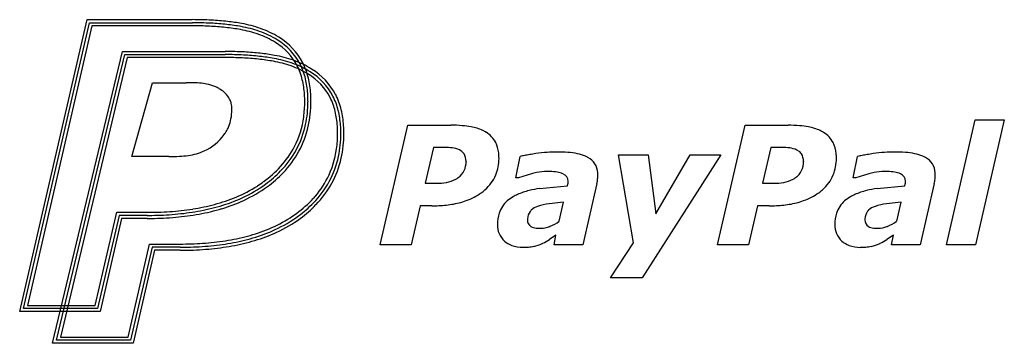
# Model space of a CAD drawing. Extents: x 0.2 to 30.2, y -0.2 to 9.6.
import ezdxf

# ---------------------------------------------------------------- set-up
doc = ezdxf.new("R2010")
doc.units = 0
doc.layers.add('DEFAULT_255_2_778', color=255, linetype='CONTINUOUS')

msp = doc.modelspace()

# ---------------------------------------------------------------- linework, layer by layer
at = {"layer": 'DEFAULT_255_2_778'}
for p, q in [((0.23, 0.738), (2.28, 9.627)), ((2.28, 9.627), (5.482, 9.627)), ((0.347, 0.831), (2.358, 9.533)), ((2.426, 9.439), (0.465, 0.924)), ((2.358, 9.533), (5.485, 9.533)), ((5.479, 9.439), (2.426, 9.439)), ((1.231, -0.231), (3.359, 8.657)), ((1.348, -0.137), (3.431, 8.563)), ((3.505, 8.474), (1.468, -0.045)), ((3.359, 8.657), (6.484, 8.657)), ((3.431, 8.563), (6.484, 8.563)), ((6.48, 8.474), (3.505, 8.474)), ((3.647, 5.456), (4.275, 7.705)), ((4.275, 7.705), (5.294, 7.705)), ((9.005, 7.125), (9.002, 7.125)), ((6.686, 6.814), (6.685, 6.814)), ((11.2, 2.772), (12.04, 6.412)), ((12.04, 6.412), (13.348, 6.412)), ((21.47, 2.772), (22.308, 6.41)), ((22.308, 6.41), (23.616, 6.41)), ((28.434, 2.77), (29.312, 6.574)), ((29.312, 6.574), (30.197, 6.574)), ((30.197, 6.574), (29.319, 2.77)), ((10.003, 6.157), (10.003, 6.156)), ((12.825, 5.732), (12.573, 4.643)), ((13.203, 5.732), (12.825, 5.732)), ((23.092, 5.732), (22.841, 4.643)), ((23.471, 5.732), (23.092, 5.732)), ((4.768, 5.456), (3.647, 5.456)), ((14.819, 5.404), (14.818, 5.404)), ((15.328, 4.808), (15.461, 5.459)), ((18.908, 2.825), (18.458, 5.514)), ((18.458, 5.514), (19.357, 5.514)), ((21.569, 5.514), (19.177, 1.764)), ((19.357, 5.514), (19.595, 3.716)), ((19.595, 3.716), (20.64, 5.514)), ((20.64, 5.514), (21.569, 5.514)), ((25.089, 5.406), (25.088, 5.404)), ((25.598, 4.808), (25.731, 5.459)), ((13.816, 5.315), (13.816, 5.312)), ((24.083, 5.315), (24.084, 5.312)), ((15.409, 4.808), (15.328, 4.808)), ((15.803, 4.929), (15.409, 4.808)), ((25.679, 4.808), (25.598, 4.808)), ((26.073, 4.929), (25.679, 4.808)), ((12.573, 4.643), (12.912, 4.643)), ((16.055, 4.485), (16.904, 4.568)), ((16.904, 4.568), (16.915, 4.615)), ((17.796, 4.64), (17.367, 2.772)), ((22.841, 4.643), (23.179, 4.643)), ((26.325, 4.485), (27.174, 4.568)), ((27.174, 4.568), (27.184, 4.615)), ((28.066, 4.64), (27.637, 2.772)), ((12.417, 3.957), (12.143, 2.772)), ((12.774, 3.957), (12.417, 3.957)), ((16.786, 4.066), (16.343, 4.019)), ((16.652, 3.486), (16.786, 4.066)), ((22.687, 3.957), (22.412, 2.772)), ((23.044, 3.957), (22.687, 3.957)), ((27.056, 4.066), (26.613, 4.019)), ((26.922, 3.486), (27.056, 4.066)), ((2.528, 0.924), (3.183, 3.759)), ((3.256, 3.666), (2.602, 0.831)), ((3.183, 3.759), (4.11, 3.759)), ((4.11, 3.666), (3.256, 3.666)), ((3.329, 3.573), (2.676, 0.738)), ((4.108, 3.573), (3.329, 3.573)), ((16.552, 3.061), (16.352, 2.929)), ((16.493, 2.772), (16.552, 3.061)), ((26.822, 3.062), (26.622, 2.929)), ((26.76, 2.772), (26.822, 3.062)), ((3.529, -0.045), (4.184, 2.793)), ((4.257, 2.698), (3.603, -0.137)), ((4.184, 2.793), (5.111, 2.793)), ((5.111, 2.698), (4.257, 2.698)), ((12.143, 2.772), (11.2, 2.772)), ((17.367, 2.772), (16.493, 2.772)), ((18.209, 1.764), (18.908, 2.825)), ((22.412, 2.772), (21.47, 2.772)), ((27.637, 2.772), (26.76, 2.772)), ((29.319, 2.77), (28.434, 2.77)), ((4.33, 2.604), (3.679, -0.231)), ((5.109, 2.604), (4.33, 2.604)), ((19.177, 1.764), (18.209, 1.764)), ((0.465, 0.924), (2.528, 0.924)), ((2.676, 0.738), (0.23, 0.738)), ((2.602, 0.831), (0.347, 0.831)), ((3.679, -0.231), (1.231, -0.231)), ((3.603, -0.137), (1.348, -0.137)), ((1.468, -0.045), (3.529, -0.045))]:
    msp.add_line(p, q, dxfattribs=at)
for centre, radius, start, end in [((5.494, -1.282), 10.909, 86.9637, 90.0619), ((5.625, 1.178), 8.445, 83.6965, 86.9647), ((5.488, -1.273), 10.713, 87.2118, 90.0511), ((5.497, -1.215), 10.748, 87.0737, 90.0632), ((5.603, 1.029), 8.407, 83.911, 87.2261), ((5.623, 1.236), 8.294, 83.7021, 87.0778), ((5.83, 3.129), 6.295, 79.7488, 83.9424), ((5.833, 3.129), 6.389, 79.7163, 83.7137), ((5.854, 3.229), 6.381, 79.7769, 83.7172), ((6.363, 5.977), 3.398, 70.6161, 80.0537), ((6.331, 5.847), 3.626, 70.7464, 79.7849), ((6.33, 5.867), 3.701, 70.6134, 79.783), ((6.596, 6.614), 2.908, 58.5147, 70.6748), ((6.598, 6.634), 2.7, 58.3792, 70.6874), ((6.618, 6.66), 2.764, 58.2963, 70.7991), ((7.059, 7.37), 1.928, 27.7034, 58.3703), ((7.048, 7.364), 2.032, 27.809, 58.3262), ((7.049, 7.37), 1.837, 27.7087, 58.3132), ((6.489, -2.225), 10.699, 87.2076, 90.0507), ((6.496, -2.251), 10.909, 86.9637, 90.0619), ((6.496, -2.184), 10.747, 87.0736, 90.0631), ((6.603, 0.055), 8.416, 83.91, 87.2218), ((6.622, 0.266), 8.294, 83.702, 87.0778), ((6.626, 0.209), 8.445, 83.6965, 86.9647), ((6.829, 2.143), 6.316, 79.761, 83.9411), ((6.832, 2.163), 6.385, 79.7144, 83.7139), ((6.855, 2.26), 6.381, 79.7769, 83.7172), ((7.329, 4.876), 3.627, 70.7488, 79.7848), ((7.33, 4.891), 3.708, 70.6192, 79.774), ((7.363, 5.008), 3.402, 70.6125, 80.0404), ((7.599, 5.667), 2.701, 58.3799, 70.6841), ((7.616, 5.691), 2.763, 58.2976, 70.8025), ((7.598, 5.646), 2.906, 58.5164, 70.6809), ((7.134, 7.428), 1.736, 19.7171, 27.3272), ((7.063, 7.387), 1.917, 13.1777, 27.3201), ((7.045, 7.384), 2.025, 13.2725, 27.2739), ((8.049, 6.395), 2.032, 27.8098, 58.3176), ((6.662, 7.268), 2.234, 8.0017, 19.4871), ((6.286, 7.199), 2.716, 3.8456, 13.2921), ((8.051, 6.405), 1.837, 27.7028, 58.3192), ((6.261, 7.194), 2.831, 3.6233, 13.3746), ((8.059, 6.401), 1.926, 27.6865, 58.3789), ((5.331, -0.705), 8.41, 88.2702, 90.2547), ((5.522, 5.368), 2.334, 82.5114, 88.4634), ((5.672, 6.566), 1.126, 77.2953, 82.0999), ((5.595, 6.123), 1.576, 68.6402, 78.1154), ((5.833, 6.739), 0.916, 59.1474, 68.4727), ((5.917, 6.82), 0.803, 34.2008, 61.3181), ((5.763, 7.137), 3.142, 359.778, 8.0935), ((6.105, 6.969), 0.564, 27.0306, 32.4502), ((5.916, 6.846), 0.789, 20.9602, 28.766), ((5.429, 7.129), 3.576, 359.9348, 4.0502), ((5.463, 7.13), 3.632, 359.9487, 3.8367), ((8.136, 6.462), 1.734, 19.7181, 27.3345), ((8.059, 6.416), 1.919, 13.2001, 27.3203), ((8.047, 6.415), 2.025, 13.2725, 27.2739), ((6.141, 6.935), 0.547, 14.6595, 20.6485), ((6.064, 6.923), 0.624, 359.2887, 13.9521), ((5.139, 6.914), 1.549, 357.2503, 359.8437), ((5.602, 6.91), 1.087, 359.9973, 0.297), ((5.554, 7.119), 3.351, 352.1672, 0.0938), ((5.69, 7.112), 3.313, 348.1206, 0.2286), ((5.712, 7.113), 3.383, 347.4481, 0.2323), ((7.663, 6.302), 2.233, 8.0014, 19.4879), ((5.064, 6.9), 1.623, 347.2537, 356.9444), ((4.036, 6.961), 2.654, 356.8337, 357.3842), ((6.097, 7.032), 2.801, 333.0491, 352.4049), ((6.765, 6.171), 3.142, 359.7784, 8.0939), ((7.291, 6.23), 2.71, 3.8661, 13.3162), ((7.263, 6.225), 2.831, 3.6233, 13.3746), ((5.483, 6.85), 1.208, 326.5732, 334.3153), ((5.609, 6.786), 1.067, 334.467, 346.7978), ((6.131, 7.027), 2.863, 315.4467, 347.9703), ((6.121, 7.032), 2.966, 315.7257, 347.2735), ((6.454, 6.161), 3.55, 359.936, 4.0675), ((6.465, 6.161), 3.632, 359.9487, 3.8367), ((13.359, 2.24), 4.172, 85.2957, 90.1486), ((13.465, 3.527), 2.881, 79.9064, 85.2903), ((13.731, 4.991), 1.392, 64.7176, 80.1382), ((23.627, 2.251), 4.159, 85.2795, 90.1469), ((23.731, 3.521), 2.885, 79.8989, 85.2741), ((24, 4.991), 1.39, 64.761, 80.1723), ((5.247, 6.988), 1.481, 293.903, 324.4558), ((5.235, 7.009), 1.503, 324.0803, 326.7149), ((6.554, 6.153), 3.352, 352.1678, 0.0936), ((6.691, 6.143), 3.313, 348.1209, 0.2285), ((6.714, 6.144), 3.383, 347.45, 0.2325), ((13.833, 5.225), 1.137, 58.5083, 64.3351), ((13.999, 5.502), 0.815, 28.0174, 58.3095), ((24.101, 5.223), 1.137, 58.5083, 64.3825), ((24.267, 5.499), 0.816, 28.031, 58.2959), ((6.074, 7.071), 2.839, 317.4493, 332.5686), ((7.098, 6.067), 2.801, 333.0505, 352.4063), ((13.203, 3.842), 1.89, 89.3353, 90.0031), ((13.224, 4.487), 1.244, 79.3499, 89.9668), ((13.357, 5.158), 0.561, 57.2715, 80.0599), ((13.867, 5.469), 0.947, 6.2626, 25.9915), ((23.471, 3.842), 1.89, 89.3353, 90.0031), ((23.492, 4.486), 1.245, 79.3583, 89.9651), ((23.625, 5.157), 0.561, 57.2936, 80.0744), ((24.149, 5.464), 0.936, 5.2112, 26.5532), ((4.777, 10.746), 5.29, 269.9082, 273.4263), ((4.872, 9.18), 3.721, 273.3969, 277.6467), ((5.145, 7.122), 1.645, 277.7766, 295.2688), ((7.132, 6.058), 2.863, 315.4464, 347.9714), ((7.123, 6.062), 2.965, 315.7248, 347.276), ((13.469, 5.34), 0.347, 34.7066, 56.4406), ((13.426, 5.327), 0.39, 357.8563, 32.7832), ((13.52, 5.388), 1.298, 337.8665, 0.6677), ((13.433, 5.407), 1.385, 359.842, 6.8485), ((16.079, 2.898), 2.635, 100.4558, 103.5643), ((17.108, -2.531), 8.16, 99.5584, 100.6483), ((19.867, -18.824), 24.685, 99.1598, 99.592), ((16.53, 1.857), 3.737, 93.7503, 99.1322), ((16.577, 1.199), 4.396, 89.9638, 93.7951), ((16.593, 1.533), 4.063, 85.4535, 90.193), ((16.734, 3.246), 2.344, 78.4296, 85.5641), ((16.957, 4.31), 1.256, 66.9696, 78.6652), ((17.128, 4.732), 0.802, 60.2068, 66.4179), ((17.276, 4.937), 0.551, 2.7868, 62.9792), ((23.737, 5.341), 0.347, 34.7066, 56.4406), ((23.694, 5.327), 0.39, 357.8563, 32.7832), ((23.79, 5.388), 1.297, 337.8648, 0.6682), ((23.728, 5.409), 1.36, 359.879, 5.9049), ((26.344, 2.917), 2.615, 100.4383, 103.5693), ((27.396, -2.639), 8.27, 99.5593, 100.6347), ((30.431, -20.564), 26.45, 99.1901, 99.5933), ((26.8, 1.857), 3.737, 93.7503, 99.1322), ((26.846, 1.199), 4.396, 89.9638, 93.7951), ((26.863, 1.533), 4.063, 85.4535, 90.193), ((27.004, 3.246), 2.344, 78.4296, 85.5641), ((27.227, 4.31), 1.256, 66.9696, 78.6652), ((27.398, 4.732), 0.802, 60.2068, 66.4179), ((27.546, 4.937), 0.551, 2.7956, 62.9877), ((5.584, 7.518), 3.503, 306.2561, 317.4848), ((13.239, 5.285), 0.577, 305.9391, 1.9989), ((12.949, 5.315), 0.867, 359.3395, 0.0012), ((23.506, 5.285), 0.578, 305.9595, 1.9785), ((23.216, 5.315), 0.867, 359.3395, 0.0012), ((5.545, 7.568), 3.66, 306.3051, 315.8386), ((5.575, 7.534), 3.708, 306.2491, 316.0552), ((7.076, 6.105), 2.839, 317.4475, 332.569), ((13.161, 5.379), 0.699, 299.1034, 306.5781), ((13.576, 5.387), 1.246, 310.8249, 336.9761), ((16.404, 2.774), 2.237, 101.368, 105.5956), ((16.295, 3.365), 1.636, 90.3834, 101.6752), ((16.285, 2.384), 2.618, 88.0723, 90.0344), ((16.329, 3.342), 1.659, 80.7814, 88.4624), ((16.484, 4.26), 0.728, 67.3221, 81.2466), ((16.677, 4.701), 0.246, 0.0029, 69.3076), ((16.741, 4.912), 1.087, 352.8626, 359.5987), ((17.045, 4.905), 0.783, 359.9522, 4.3117), ((23.428, 5.379), 0.7, 299.0859, 306.5544), ((23.846, 5.387), 1.246, 310.829, 336.9725), ((26.673, 2.777), 2.235, 101.3535, 105.5873), ((26.564, 3.364), 1.638, 90.3765, 101.6565), ((26.555, 2.373), 2.629, 88.0799, 90.0348), ((26.599, 3.342), 1.659, 80.7925, 88.4726), ((26.754, 4.263), 0.725, 67.2837, 81.2605), ((26.947, 4.701), 0.246, 0.0049, 69.2953), ((26.988, 4.914), 1.11, 352.8853, 359.4866), ((27.315, 4.905), 0.783, 359.9519, 4.3125), ((5.228, 8.053), 4.147, 292.5324, 302.6229), ((5.323, 7.87), 4.035, 294.6278, 306.3181), ((5.338, 7.853), 4.104, 294.6877, 306.288), ((5.484, 7.634), 3.655, 302.7794, 306.4379), ((12.925, 6.271), 1.628, 269.5427, 280.3475), ((13.053, 5.597), 0.943, 280.0385, 298.3751), ((16.66, 4.682), 0.263, 345.2984, 1.5964), ((16.675, 4.701), 0.248, 357.1039, 359.9978), ((16.854, 4.871), 0.971, 346.214, 354.3844), ((23.192, 6.271), 1.629, 269.5434, 280.3445), ((23.32, 5.598), 0.943, 280.0358, 298.358), ((26.925, 4.682), 0.268, 345.5302, 1.5349), ((26.945, 4.701), 0.248, 357.1039, 359.9977), ((27.14, 4.869), 0.954, 346.1424, 354.4561), ((4.831, 9.002), 5.175, 284.8794, 292.5676), ((4.935, 8.709), 4.96, 286.3108, 294.6643), ((13.236, 5.789), 1.774, 289.2596, 306.063), ((13.329, 5.645), 1.603, 306.3941, 311.4753), ((15.703, 3.405), 0.945, 118.8888, 145.6551), ((15.938, 3.026), 1.391, 113.6421, 119.8348), ((16.264, 2.305), 2.182, 104.051, 113.8795), ((16.504, 1.379), 3.138, 98.2296, 104.2109), ((23.506, 5.788), 1.773, 289.2555, 306.0595), ((23.597, 5.646), 1.605, 306.4041, 311.4814), ((25.973, 3.404), 0.946, 118.899, 145.6347), ((26.21, 3.023), 1.394, 113.6653, 119.844), ((26.534, 2.303), 2.184, 104.0453, 113.8658), ((26.778, 1.365), 3.152, 98.2533, 104.2065), ((4.494, 10.257), 6.474, 278.8947, 284.9116), ((4.579, 9.911), 6.213, 279.9277, 286.3423), ((4.933, 8.724), 5.066, 286.6369, 294.7417), ((6.586, 6.551), 3.501, 306.2475, 317.4828), ((6.548, 6.598), 3.659, 306.3009, 315.8375), ((6.578, 6.565), 3.707, 306.2459, 316.0538), ((12.776, 8.412), 4.455, 269.9805, 272.048), ((12.819, 7.51), 3.552, 271.8692, 279.0921), ((12.989, 6.476), 2.504, 278.9978, 289.4068), ((15.65, 3.454), 0.874, 146.3253, 161.375), ((16.168, 3.421), 0.548, 108.6597, 132.2827), ((16.527, 2.373), 1.656, 96.3673, 108.8389), ((23.045, 8.414), 4.456, 269.9805, 272.0477), ((23.089, 7.511), 3.553, 271.8689, 279.0904), ((23.258, 6.477), 2.505, 278.996, 289.4033), ((25.921, 3.453), 0.875, 146.3391, 161.3706), ((26.437, 3.422), 0.547, 108.6371, 132.2886), ((26.798, 2.371), 1.658, 96.3884, 108.8489), ((4.121, 13.618), 9.859, 269.9372, 273.9307), ((4.11, 14.717), 11.051, 269.9975, 270.7139), ((4.135, 13.28), 9.707, 270.5902, 274.995), ((4.139, 13.383), 9.717, 270.6411, 274.8573), ((4.248, 11.809), 8.046, 273.9083, 278.9125), ((4.304, 11.464), 7.79, 274.8413, 279.9515), ((4.298, 11.436), 7.855, 274.9817, 280.1862), ((4.574, 9.916), 6.31, 280.1615, 286.6601), ((6.326, 6.898), 4.032, 294.6187, 306.3178), ((6.485, 6.668), 3.655, 302.7833, 306.4424), ((15.84, 3.401), 1.071, 161.9382, 180.7227), ((16.066, 3.559), 0.379, 142.6675, 179.1564), ((16.06, 3.552), 0.378, 133.5458, 141.2045), ((26.109, 3.401), 1.07, 161.9356, 180.7231), ((26.337, 3.559), 0.38, 142.7059, 179.1307), ((26.332, 3.55), 0.382, 133.5166, 141.1085), ((4.108, 14.525), 10.951, 269.9981, 270.6636), ((6.229, 7.087), 4.146, 292.5347, 302.6268), ((6.341, 6.882), 4.103, 294.6886, 306.2911), ((15.409, 3.365), 0.64, 178.0259, 228.6708), ((15.898, 3.513), 0.213, 175.4956, 239.52), ((16.325, 3.531), 0.639, 176.9226, 180.0382), ((15.993, 3.704), 0.426, 241.5649, 264.5625), ((16.085, 3.997), 0.724, 270.8018, 291.8961), ((15.988, 4.286), 1.029, 290.8888, 292.0041), ((15.862, 4.59), 1.357, 292.1246, 305.5822), ((25.679, 3.365), 0.64, 178.0199, 228.6768), ((26.168, 3.513), 0.213, 175.5078, 239.5763), ((26.594, 3.53), 0.638, 176.9154, 180.038), ((26.262, 3.702), 0.424, 241.4918, 264.5991), ((26.355, 3.995), 0.723, 270.7753, 291.9156), ((26.26, 4.277), 1.019, 290.9267, 292.0536), ((26.136, 4.581), 1.348, 292.0774, 305.6294), ((5.495, 9.29), 6.473, 278.8951, 284.9128), ((5.832, 8.035), 5.174, 284.8806, 292.5699), ((5.937, 7.738), 4.958, 286.2992, 294.6553), ((5.934, 7.754), 5.065, 286.637, 294.7426), ((16.086, 4.388), 1.115, 263.1444, 270.4491), ((26.356, 4.39), 1.118, 263.1639, 270.452), ((5.122, 12.652), 9.859, 269.9372, 273.9308), ((5.111, 13.77), 11.072, 269.9977, 270.7127), ((5.14, 12.426), 9.729, 270.64, 274.8509), ((5.249, 10.843), 8.045, 273.9084, 278.9129), ((5.306, 10.501), 7.796, 274.8349, 279.9415), ((5.3, 10.467), 7.855, 274.9814, 280.186), ((5.581, 8.943), 6.214, 279.9175, 286.3309), ((5.576, 8.946), 6.31, 280.1612, 286.6602), ((15.463, 3.422), 0.719, 228.435, 249.2968), ((15.532, 3.632), 0.939, 249.9061, 270.8519), ((15.552, 4.832), 2.139, 269.8265, 274.3051), ((15.636, 3.811), 1.114, 273.9594, 282.5288), ((15.495, 4.308), 1.631, 283.546, 293.0833), ((15.687, 3.809), 1.097, 294.099, 295.1778), ((15.425, 4.33), 1.68, 295.7055, 303.4865), ((25.733, 3.423), 0.719, 228.4529, 249.2734), ((25.801, 3.631), 0.939, 249.8839, 270.8512), ((25.822, 4.839), 2.146, 269.8233, 274.2862), ((25.907, 3.801), 1.104, 273.9314, 282.579), ((25.765, 4.308), 1.631, 283.5461, 293.0832), ((25.957, 3.81), 1.097, 294.099, 295.1778), ((25.695, 4.33), 1.68, 295.7055, 303.4865), ((5.11, 13.557), 10.953, 269.9981, 270.6635), ((5.137, 12.312), 9.708, 270.5901, 274.9948)]:
    msp.add_arc(centre, radius, start, end, dxfattribs=at)

doc.saveas('drawing.dxf')
